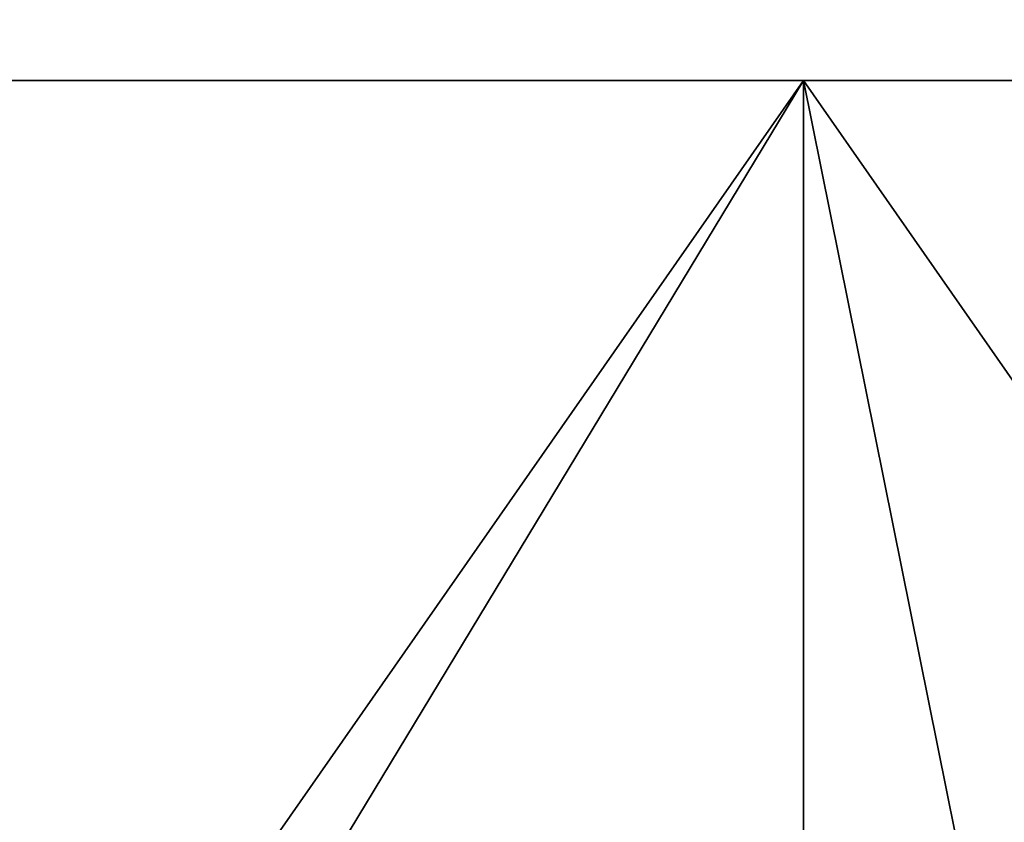
# Model space of a CAD drawing. Units: millimetres. Extents: x -2003 to -1047, y 539 to 1195.
# Drawn here: x -1633 to -1606, y 621 to 643 of the extents above; entities that cross this region are included whole.
import ezdxf

# ---------------------------------------------------------------- set-up
doc = ezdxf.new("R2010")
doc.units = ezdxf.units.MM
doc.header["$MEASUREMENT"] = 0
doc.layers.add('Domyślny', color=7, linetype='Continuous')
doc.layers.add('Osie', color=5, linetype='Continuous')

msp = doc.modelspace()

# ---------------------------------------------------------------- linework, layer by layer
at = {"layer": 'Domyślny'}
for points in [[(-1611.77, 641.53), (-1633.395, 610.53), (-1655.02, 641.53)], [(-1611.77, 641.53), (-1655.02, 641.53), (-1611.77, 641.53, 23.5)], [(-1655.02, 641.53, 23.5), (-1611.77, 641.53, 23.5), (-1655.02, 641.53)], [(-1655.02, 641.53, 23.5), (-1635.361, 602.53, 23.5), (-1611.77, 641.53, 23.5)], [(-1603.907, 602.53, 23.5), (-1611.77, 641.53, 23.5), (-1635.361, 602.53, 23.5)], [(-1633.395, 610.53), (-1611.77, 641.53), (-1611.77, 610.53)], [(-1611.77, 610.53), (-1611.77, 641.53), (-1590.145, 610.53)], [(-1568.52, 641.53), (-1590.145, 610.53), (-1611.77, 641.53)], [(-1568.52, 641.53), (-1611.77, 641.53), (-1568.52, 641.53, 23.5)], [(-1611.77, 641.53, 23.5), (-1568.52, 641.53, 23.5), (-1611.77, 641.53)], [(-1611.77, 641.53, 23.5), (-1603.907, 602.53, 23.5), (-1568.52, 641.53, 23.5)]]:
    msp.add_3dface(points, dxfattribs=at)
at = {"layer": 'Osie'}
for points in [[(-1585.02, 620.53, -4), (-1644.77, 620.53, -4), (-1644.77, 702.53, -4)], [(-1644.77, 702.53, -4), (-1525.27, 702.53, -4), (-1585.02, 620.53, -4)], [(-1585.02, 620.53), (-1644.77, 702.53), (-1644.77, 620.53)], [(-1644.77, 702.53), (-1585.02, 620.53), (-1525.27, 702.53)]]:
    msp.add_3dface(points, dxfattribs=at)

doc.saveas('drawing.dxf')
